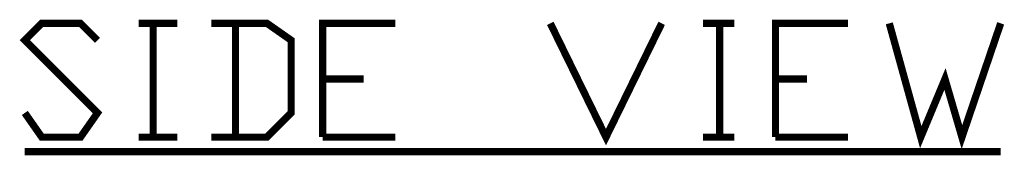
# Model space of a CAD drawing. Extents: x -3.24 to 2.9, y -0.71 to 3.26.
# Drawn here: x -0.36 to 0.04, y 0.6 to 0.65 of the extents above; entities that cross this region are included whole.
import ezdxf

# ---------------------------------------------------------------- set-up
doc = ezdxf.new("R2010")
doc.units = 0
doc.header["$LTSCALE"] = 0.000394
doc.header["$MEASUREMENT"] = 0
doc.layers.add('LAYER_1', color=7, linetype='CONTINUOUS')

msp = doc.modelspace()

# ---------------------------------------------------------------- linework, layer by layer
at = {"layer": 'LAYER_1', "color": 7, "linetype": 'CONTINUOUS', "const_width": 0.003}
for points in [[(-0.360744, 0.616236), (-0.353744, 0.606236), (-0.337744, 0.606236), (-0.330744, 0.616236), (-0.360744, 0.646236), (-0.353744, 0.653236), (-0.337744, 0.653236), (-0.330744, 0.646236)], [(-0.313744, 0.653236), (-0.297744, 0.653236)], [(-0.307744, 0.653236), (-0.307744, 0.606236)], [(-0.283744, 0.606236), (-0.260744, 0.606236), (-0.250744, 0.616236), (-0.250744, 0.646236), (-0.260744, 0.653236), (-0.283744, 0.653236)], [(-0.273744, 0.653236), (-0.273744, 0.606236)], [(-0.237744, 0.606236), (-0.237744, 0.653236), (-0.207744, 0.653236)], [(-0.143744, 0.653236), (-0.120744, 0.606236), (-0.097744, 0.653236)], [(-0.080744, 0.653236), (-0.067744, 0.653236)], [(-0.073744, 0.653236), (-0.073744, 0.606236)], [(-0.050744, 0.606236), (-0.050744, 0.653236), (-0.020744, 0.653236)], [(-0.003744, 0.653236), (0.009256, 0.606236), (0.019256, 0.630236), (0.026256, 0.606236), (0.042256, 0.653236)], [(-0.237744, 0.630236), (-0.220744, 0.630236)], [(-0.050744, 0.630236), (-0.037744, 0.630236)], [(-0.313744, 0.606236), (-0.297744, 0.606236)], [(-0.237744, 0.606236), (-0.207744, 0.606236)], [(-0.080744, 0.606236), (-0.067744, 0.606236)], [(-0.050744, 0.606236), (-0.020744, 0.606236)], [(-0.360744, 0.600236), (0.042256, 0.600236)]]:
    msp.add_lwpolyline(points, dxfattribs=at)

doc.saveas('drawing.dxf')
